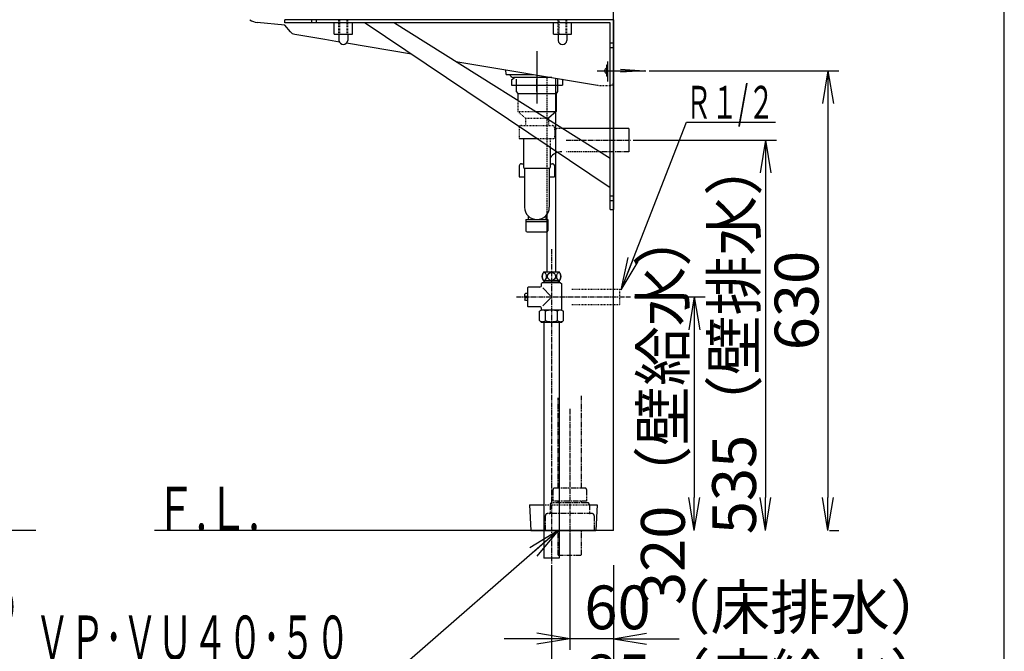
# Model space of a CAD drawing. Extents: x 270 to 3000, y 202 to 4328.
# Drawn here: x 1652 to 3000, y 964 to 1830 of the extents above; entities that cross this region are included whole.
import ezdxf
from ezdxf.enums import TextEntityAlignment as Align

# ---------------------------------------------------------------- set-up
doc = ezdxf.new("R2010")
doc.units = 0
for name, pattern in [('EXLTYPE1', [3, 2, -1]), ('EXLTYPE2', [2, 1, -1]), ('EXLTYPE3', [10, 7, -1, 1, -1]), ('EXLTYPE4', [12, 7, -1, 1, -1, 1, -1])]:
    doc.linetypes.add(name, pattern=pattern)
doc.layers.get('0').update_dxf_attribs({"linetype": 'CONTINUOUS'})
doc.layers.get('DEFPOINTS').update_dxf_attribs({"linetype": 'CONTINUOUS'})
for name, color, linetype in [('付属金具', 7, 'CONTINUOUS'), ('化粧台', 7, 'CONTINUOUS'), ('寸法', 7, 'CONTINUOUS'), ('枠_表', 7, 'CONTINUOUS'), ('鏡台', 7, 'CONTINUOUS')]:
    doc.layers.add(name, color=color, linetype=linetype)
doc.styles.add('EXCADDIM1', font='monotxt', dxfattribs={"width": 0.84, "bigfont": 'extfont'})
doc.styles.add('EXCADDIM2', font='monotxt', dxfattribs={"width": 0.74, "bigfont": 'extfont'})
doc.styles.add('EXCADSTD', font='monotxt', dxfattribs={"bigfont": 'extfont'})
doc.styles.get("Standard").update_dxf_attribs({"font": 'monotxt', "bigfont": 'extfont'})
doc.dimstyles.new('ISO-25', dxfattribs={"dimtxt": 2.5, "dimasz": 2.5, "dimexe": 1.25, "dimexo": 0.625, "dimtad": 1, "dimtxsty": 'STANDARD', "dimcen": 2.5, "dimazin": 3, "dimtfac": 1, "dimtmove": 0, "dimatfit": 3})

# ---------------------------------------------------------------- blocks, each defined once
blk = doc.blocks.new('EX_NORM')
at = {"color": 0, "linetype": 'CONTINUOUS'}
for q in [(-1, 0.167), (-1, 0), (-1, -0.167)]:
    blk.add_line((0, 0), q, dxfattribs=at)
blk = doc.blocks.new('*D15')
at = {"layer": 'DEFPOINTS', "color": 0}
for p in [(2465, 1759.5), (2712, 1129.5), (2758.5, 1129.5)]:
    blk.add_point(p, dxfattribs=at)
at = {"layer": '化粧台', "color": 3, "linetype": 'CONTINUOUS'}
for p, q in [((2513.8, 1759.5), (2773.5, 1759.5)), ((2758.5, 1714.5), (2758.5, 1174.5)), ((2760.8, 1129.5), (2773.5, 1129.5))]:
    blk.add_line(p, q, dxfattribs=at)
at = {"layer": '化粧台', "color": 3, "xscale": 44.99999618530273, "yscale": 44.99999618530273, "zscale": 44.99999618530273}
for p, rotation in [((2758.5, 1759.5), 90), ((2758.5, 1129.5), 270)]:
    blk.add_blockref('EX_NORM', p, dxfattribs=dict(at, rotation=rotation))
at = {"layer": '化粧台', "color": 2, "insert": (2723.3, 1444.5), "char_height": 60, "attachment_point": 5, "rotation": 90, "style": 'EXCADDIM1'}
blk.add_mtext('630', dxfattribs=at)
blk = doc.blocks.new('*D25')
at = {"layer": 'DEFPOINTS', "color": 0}
for p in [(920, 1129.5), (1195, 1129.5), (1195, 981)]:
    blk.add_point(p, dxfattribs=at)
at = {"layer": '寸法', "color": 3, "linetype": 'CONTINUOUS'}
for p, q in [((1195, 1077.5), (1195, 966)), ((965, 981), (1150, 981))]:
    blk.add_line(p, q, dxfattribs=at)
at = {"layer": '寸法', "color": 3, "xscale": 44.99999618530273, "yscale": 44.99999618530273, "zscale": 44.99999618530273, "rotation": 180}
blk.add_blockref('EX_NORM', (920, 981), dxfattribs=at)
at = {"layer": '寸法', "color": 3, "xscale": 44.99999618530273, "yscale": 44.99999618530273, "zscale": 44.99999618530273}
blk.add_blockref('EX_NORM', (1195, 981), dxfattribs=at)
at = {"layer": '寸法', "color": 2, "insert": (1427.5, 1016.2), "char_height": 60, "attachment_point": 5, "style": 'EXCADDIM1'}
blk.add_mtext('275（床排水）', dxfattribs=at)
blk = doc.blocks.new('*D26')
at = {"layer": 'DEFPOINTS', "color": 0}
for p in [(2405, 1129.5), (2465, 1129.5), (2405, 981)]:
    blk.add_point(p, dxfattribs=at)
at = {"layer": '寸法', "color": 3, "linetype": 'CONTINUOUS'}
for p, q in [((2405, 1119), (2405, 966)), ((2360, 981), (2315, 981)), ((2465, 981), (2405, 981)), ((2510, 981), (2555, 981))]:
    blk.add_line(p, q, dxfattribs=at)
at = {"layer": '寸法', "color": 3, "xscale": 44.99999618530273, "yscale": 44.99999618530273, "zscale": 44.99999618530273}
blk.add_blockref('EX_NORM', (2405, 981), dxfattribs=at)
at = {"layer": '寸法', "color": 3, "xscale": 44.99999618530273, "yscale": 44.99999618530273, "zscale": 44.99999618530273, "rotation": 180}
blk.add_blockref('EX_NORM', (2465, 981), dxfattribs=at)
at = {"layer": '寸法', "color": 2, "insert": (2675, 1016.2), "char_height": 60, "attachment_point": 5, "style": 'EXCADDIM1'}
blk.add_mtext('60（床排水）', dxfattribs=at)
blk = doc.blocks.new('*D27')
at = {"layer": 'DEFPOINTS', "color": 0}
for p in [(2380, 1129.5), (2465, 1129.5), (2465, 886.5)]:
    blk.add_point(p, dxfattribs=at)
at = {"layer": '寸法', "color": 3, "linetype": 'CONTINUOUS'}
for p, q in [((2380, 1081.8), (2380, 871.5)), ((2465, 1081.8), (2465, 871.5)), ((2335, 886.5), (2290, 886.5)), ((2380, 886.5), (2465, 886.5)), ((2510, 886.5), (2555, 886.5))]:
    blk.add_line(p, q, dxfattribs=at)
at = {"layer": '寸法', "color": 3, "xscale": 44.99999618530273, "yscale": 44.99999618530273, "zscale": 44.99999618530273}
blk.add_blockref('EX_NORM', (2380, 886.5), dxfattribs=at)
at = {"layer": '寸法', "color": 3, "xscale": 44.99999618530273, "yscale": 44.99999618530273, "zscale": 44.99999618530273, "rotation": 180}
blk.add_blockref('EX_NORM', (2465, 886.5), dxfattribs=at)
at = {"layer": '寸法', "color": 2, "insert": (2675, 921.7), "char_height": 60, "attachment_point": 5, "style": 'EXCADDIM1'}
blk.add_mtext('85（床給水）', dxfattribs=at)
blk = doc.blocks.new('*D28')
at = {"layer": 'DEFPOINTS', "color": 0}
for p in [(2465, 1449.5), (2465, 1129.5), (2575.5, 1129.5)]:
    blk.add_point(p, dxfattribs=at)
at = {"layer": '寸法', "color": 3, "linetype": 'CONTINUOUS'}
for p, q in [((2493.8, 1449.5), (2590.5, 1449.5)), ((2575.5, 1404.5), (2575.5, 1174.5))]:
    blk.add_line(p, q, dxfattribs=at)
at = {"layer": '寸法', "color": 3, "xscale": 44.99999618530273, "yscale": 44.99999618530273, "zscale": 44.99999618530273}
for p, rotation in [((2575.5, 1449.5), 90), ((2575.5, 1129.5), 270)]:
    blk.add_blockref('EX_NORM', p, dxfattribs=dict(at, rotation=rotation))
at = {"layer": '寸法', "color": 2, "insert": (2540.3, 1300), "char_height": 60, "attachment_point": 5, "rotation": 90, "style": 'EXCADDIM2'}
blk.add_mtext('320（壁給水）', dxfattribs=at)
blk = doc.blocks.new('*D29')
at = {"layer": 'DEFPOINTS', "color": 0}
for p in [(2465, 1664.5), (2465, 1129.5), (2673, 1129.5)]:
    blk.add_point(p, dxfattribs=at)
at = {"layer": '寸法', "color": 3, "linetype": 'CONTINUOUS'}
for p, q in [((2491.8, 1664.5), (2688, 1664.5)), ((2673, 1619.5), (2673, 1174.5))]:
    blk.add_line(p, q, dxfattribs=at)
at = {"layer": '寸法', "color": 3, "xscale": 44.99999618530273, "yscale": 44.99999618530273, "zscale": 44.99999618530273}
for p, rotation in [((2673, 1664.5), 90), ((2673, 1129.5), 270)]:
    blk.add_blockref('EX_NORM', p, dxfattribs=dict(at, rotation=rotation))
at = {"layer": '寸法', "color": 2, "insert": (2637.8, 1397), "char_height": 60, "attachment_point": 5, "rotation": 90, "style": 'EXCADDIM1'}
blk.add_mtext('535（壁排水）', dxfattribs=at)

msp = doc.modelspace()

# ---------------------------------------------------------------- linework, layer by layer
at = {"layer": '付属金具', "color": 6, "linetype": 'CONTINUOUS'}
for p, q in [((2391, 1483.5), (2369, 1483.5)), ((2391, 1471.5), (2369, 1471.5)), ((2369.52, 1471.5), (2369.52, 1469)), ((2369.52, 1469), (2370.68, 1471.01)), ((2390.48, 1471.01), (2369.52, 1471.01)), ((2370.68, 1471.5), (2370.68, 1471.01)), ((2389.32, 1471.5), (2389.32, 1471.01)), ((2390.48, 1469), (2389.32, 1471.01)), ((2390.48, 1471.5), (2390.48, 1469)), ((2348, 1463), (2347, 1462)), ((2347, 1462), (2347, 1437)), ((2363.5, 1463), (2348, 1463)), ((2367.5, 1469), (2366.5, 1468)), ((2366.5, 1466), (2366.5, 1468)), ((2392.5, 1469), (2367.5, 1469)), ((2367.9, 1461.8), (2378.6, 1451.1)), ((2392.5, 1469), (2393.5, 1468)), ((2393.5, 1468), (2393.5, 1431.52)), ((2344.4, 1454.25), (2343.4, 1453.25)), ((2343.4, 1450.5), (2343.4, 1453.25)), ((2343.4, 1450.5), (2346.4, 1450.5)), ((2343.4, 1448.5), (2346.4, 1448.5)), ((2343.4, 1448.5), (2343.4, 1445.75)), ((2344.4, 1444.75), (2343.4, 1445.75)), ((2347, 1454.25), (2344.4, 1454.25)), ((2347, 1444.75), (2344.4, 1444.75)), ((2346.4, 1450.5), (2346.4, 1448.5)), ((2367.9, 1437.2), (2378.6, 1447.9)), ((2347, 1437), (2348, 1436)), ((2363.5, 1436), (2348, 1436)), ((2366.5, 1431.52), (2363.55, 1429.81)), ((2363.55, 1417.2), (2363.55, 1429.81)), ((2366.5, 1431.52), (2366.5, 1433)), ((2393.5, 1431.52), (2366.5, 1431.52)), ((2371.75, 1417.2), (2371.75, 1429.81)), ((2388.25, 1417.2), (2388.25, 1429.81)), ((2393.5, 1431.52), (2396.45, 1429.81)), ((2396.45, 1417.2), (2396.45, 1429.81)), ((2366.25, 1414.5), (2363.55, 1417.2)), ((2393.75, 1414.5), (2396.45, 1417.2)), ((2393.75, 1414.5), (2366.25, 1414.5))]:
    msp.add_line(p, q, dxfattribs=at)
msp.add_circle((2380.01, 1477.5), 5.49, dxfattribs=at)
for centre, radius, start, end in [((2378.41, 1477.5), 11.16, 147.47959, 212.52041), ((2381.59, 1477.5), 11.16, 327.47959, 32.52041), ((2363.5, 1466), 3, 270, 0), ((2363.5, 1433), 3, 0, 90), ((2367.65, 1425.73), 5.79, 44.88297, 104.88297), ((2380, 1410.68), 20.83, 66.67073, 113.32927), ((2392.35, 1425.73), 5.79, 75.11703, 135.11703), ((2367.65, 1421.29), 5.79, 224.95887, 315.04113), ((2380, 1436.37), 20.87, 246.71314, 293.28686), ((2392.35, 1421.29), 5.79, 224.95887, 315.04113)]:
    msp.add_arc(centre, radius, start, end, dxfattribs=at)
for centre, major_axis in [((2370.04, 1477.5), (0, -5.49)), ((2389.96, 1477.5), (0, 5.49))]:
    msp.add_ellipse(centre, major_axis=major_axis, ratio=0.5009974, dxfattribs=at)
at = {"layer": '化粧台', "color": 7, "linetype": 'CONTINUOUS'}
for p, q in [((2465, 1129.5), (2465, 2355)), ((1674, 1129.5), (400.5, 1129.5)), ((2465, 1129.5), (1836.5, 1129.5))]:
    msp.add_line(p, q, dxfattribs=at)
at = {"layer": '化粧台', "color": 6, "linetype": 'CONTINUOUS'}
for p, q in [((2027, 1829.5), (2015, 1829.5)), ((2465, 1829.5), (2015, 1829.5)), ((2015, 1825), (2015, 1829.5)), ((2460.5, 1825), (2015, 1825)), ((2052, 1825), (2052, 1829.5)), ((2058, 1825), (2058, 1829.5)), ((2082.5, 1809.5), (2082.5, 1825)), ((2107.5, 1809.5), (2107.5, 1825)), ((2125, 1825), (2460.5, 1599.5)), ((2165, 1825), (2460.5, 1639.5)), ((2382.5, 1809.5), (2382.5, 1825)), ((2407.5, 1809.5), (2407.5, 1825)), ((2460.5, 1569.5), (2460.5, 1825)), ((2465, 1829.5), (2465, 1569.5)), ((2465, 1722.5), (2465, 1829.5)), ((2082.5, 1809.5), (2107.5, 1809.5)), ((2382.5, 1809.5), (2407.5, 1809.5)), ((2465, 1797.5), (2460.5, 1797.5)), ((2460.5, 1791.5), (2465, 1791.5)), ((2465, 1587.5), (2460.5, 1587.5)), ((2460.5, 1581.5), (2465, 1581.5)), ((2460.5, 1569.5), (2465, 1569.5)), ((2349.84, 1164.7), (2369.5, 1164.7)), ((2349.84, 1164.7), (2351.69, 1129.5)), ((2432, 1164.7), (2442.34, 1164.7)), ((2442.34, 1164.7), (2440.5, 1129.5)), ((2351.69, 1129.5), (2440.5, 1129.5))]:
    msp.add_line(p, q, dxfattribs=at)
at = {"layer": '化粧台', "color": 6, "linetype": 'EXLTYPE2'}
for p, q in [((2089, 1809.5), (2089, 1829.5)), ((2101, 1809.5), (2101, 1829.5)), ((2389, 1809.5), (2389, 1829.5)), ((2401, 1809.5), (2401, 1829.5)), ((2369.5, 1164.7), (2432, 1164.7)), ((2428.4, 1129.5), (2362.4, 1129.5))]:
    msp.add_line(p, q, dxfattribs=at)
at = {"layer": '化粧台', "color": 2, "linetype": 'EXLTYPE2'}
for p, q in [((2090, 1809.5), (2090, 1829.5)), ((2100, 1809.5), (2100, 1829.5)), ((2390, 1829.5), (2390, 1809.5)), ((2400, 1809.5), (2400, 1829.5))]:
    msp.add_line(p, q, dxfattribs=at)
at = {"layer": '寸法', "color": 2, "linetype": 'CONTINUOUS'}
for p, q in [((2465, 1743.5), (2465, 1899.5)), ((2015, 1822.09), (1977.1, 1825.67)), ((2022.39, 1813.03), (2015, 1822.09)), ((2028.47, 1809.5), (2069.53, 1802.58)), ((2069.53, 1802.58), (2089.48, 1799.22)), ((2099.41, 1797.55), (2188.07, 1782.61)), ((2248.84, 1772.37), (2443.12, 1739.64)), ((2318, 1754.5), (2317.3, 1760.84)), ((2318, 1754.5), (2354.1, 1754.5)), ((2318, 1754.5), (2354.91, 1754.5))]:
    msp.add_line(p, q, dxfattribs=at)
at = {"layer": '寸法', "color": 6, "linetype": 'CONTINUOUS'}
for p, q in [((2360, 1786.5), (2360, 1714.5)), ((2456.5, 1767), (2455.5, 1767)), ((2455.5, 1767), (2455.5, 1752)), ((2457, 1744.65), (2457, 1772.4)), ((2442.6, 1759.5), (2509.2, 1759.5)), ((2474.5, 1761.5), (2507, 1759.5)), ((2507, 1759.5), (2474.5, 1757.5)), ((2325, 1747.2), (2329.19, 1750.2)), ((2325, 1747.2), (2325, 1739.7)), ((2325, 1739.7), (2395, 1739.7)), ((2380.43, 1750.2), (2327.86, 1750.2)), ((2331.59, 1748.14), (2331.59, 1731.14)), ((2360, 1731.14), (2360, 1748.14)), ((2386, 1483.5), (2386, 1749.05)), ((2388.41, 1748.14), (2388.41, 1731.14)), ((2395, 1747.2), (2394, 1747.91)), ((2395, 1747.2), (2395, 1739.7)), ((2456.5, 1752), (2455.5, 1752)), ((2331.59, 1731.14), (2333.75, 1728.14)), ((2333.75, 1728.14), (2386.25, 1728.14)), ((2333.75, 1728.14), (2333.75, 1719.07)), ((2388.41, 1731.14), (2386.25, 1728.14)), ((2386.25, 1728.14), (2386.25, 1703.64)), ((2358.32, 1703.64), (2386.25, 1703.64)), ((2386.25, 1703.64), (2375.75, 1694.64)), ((2486, 1680.5), (2395.19, 1680.5)), ((2486, 1680.5), (2486, 1648.5)), ((2335.75, 1666.84), (2360.31, 1666.84)), ((2341.75, 1666.84), (2341.75, 1626.75)), ((2378.25, 1654.78), (2378.25, 1626.75)), ((2338.75, 1631.95), (2341.75, 1631.95)), ((2378.25, 1631.95), (2381.25, 1631.95)), ((2335.75, 1628.95), (2335.75, 1614.15)), ((2341.75, 1626.75), (2343, 1625.75)), ((2343, 1625.75), (2377, 1625.75)), ((2343, 1625.75), (2343, 1572.52)), ((2377, 1625.75), (2378.25, 1626.75)), ((2377, 1625.75), (2377, 1572.52)), ((2384.25, 1628.95), (2384.25, 1614.15)), ((2335.75, 1614.15), (2343, 1614.15)), ((2377, 1614.15), (2384.25, 1614.15)), ((2374, 1483.5), (2374, 1565.01)), ((2345, 1555.52), (2345, 1540.25)), ((2345, 1555.52), (2375, 1555.52)), ((2345, 1552.75), (2375, 1552.75)), ((2348, 1560.48), (2348, 1555.52)), ((2372, 1560.48), (2372, 1555.52)), ((2375, 1555.52), (2375, 1540.25)), ((2346.5, 1538.75), (2373.5, 1538.75)), ((2369.5, 1414.5), (2369.5, 1103)), ((2390.5, 1414.5), (2390.5, 1103)), ((2369.5, 1103), (2369.5, 1091.5)), ((2390.5, 1103), (2390.5, 1091.5)), ((2390.5, 1091.5), (2369.5, 1091.5))]:
    msp.add_line(p, q, dxfattribs=at)
at = {"layer": '寸法', "color": 6, "linetype": 'EXLTYPE1'}
for p, q in [((2374, 1565.01), (2374, 1751.07)), ((2446.16, 1648.5), (2400.6, 1648.5))]:
    msp.add_line(p, q, dxfattribs=at)
at = {"layer": '寸法', "color": 2, "linetype": 'EXLTYPE2'}
for p, q in [((2444.78, 1739.5), (2461, 1739.5)), ((2465, 1744.91), (2465, 1744.93))]:
    msp.add_line(p, q, dxfattribs=at)
at = {"layer": '寸法', "color": 7, "linetype": 'EXLTYPE2'}
msp.add_line((2457.04, 1739.5), (2457.13, 1739.5), dxfattribs=at)
at = {"layer": '寸法', "color": 6, "linetype": 'EXLTYPE2'}
for p, q in [((2333.75, 1719.07), (2333.75, 1703.64)), ((2333.75, 1703.64), (2344.25, 1694.64)), ((2333.75, 1703.64), (2358.32, 1703.64)), ((2344.25, 1694.64), (2375.75, 1694.64)), ((2344.25, 1694.64), (2344.25, 1684.64)), ((2375.75, 1694.64), (2375.75, 1684.64)), ((2335.75, 1681.64), (2335.75, 1666.84)), ((2338.75, 1684.64), (2381.25, 1684.64)), ((2384.25, 1681.64), (2384.25, 1666.84)), ((2360.31, 1666.84), (2384.25, 1666.84)), ((2378.25, 1666.84), (2378.25, 1654.78))]:
    msp.add_line(p, q, dxfattribs=at)
at = {"layer": '寸法', "color": 6, "linetype": 'EXLTYPE3'}
for p, q in [((2400, 1664.5), (2488.8, 1664.5)), ((2486, 1648.5), (2446.16, 1648.5)), ((2380, 1515), (2380, 1084.35))]:
    msp.add_line(p, q, dxfattribs=at)
at = {"layer": '寸法', "color": 3, "linetype": 'EXLTYPE2'}
for p, q in [((2408, 1460), (2473, 1460)), ((2473, 1460), (2473, 1439)), ((2408, 1439), (2473, 1439))]:
    msp.add_line(p, q, dxfattribs=at)
at = {"layer": '寸法', "color": 3, "linetype": 'EXLTYPE3'}
for p, q in [((2332, 1449.5), (2488, 1449.5)), ((2405, 1296), (2405, 1059))]:
    msp.add_line(p, q, dxfattribs=at)
at = {"layer": '寸法', "color": 3, "linetype": 'EXLTYPE4'}
for p, q in [((2389, 1187.35), (2389, 1311)), ((2421, 1187.35), (2421, 1314)), ((2426, 1187.35), (2384, 1187.35)), ((2382, 1185.35), (2382, 1169.55)), ((2428, 1185.35), (2428, 1169.55)), ((2378, 1164.5), (2378, 1153.5)), ((2429, 1167.5), (2381, 1167.5)), ((2428, 1169.55), (2382, 1169.55)), ((2389, 1167.5), (2389, 1169.55)), ((2389, 1167.5), (2389, 1169.55)), ((2421, 1167.5), (2421, 1169.55)), ((2421, 1167.5), (2421, 1169.55)), ((2432, 1164.5), (2432, 1153.5)), ((2371.5, 1149.5), (2371.5, 1130)), ((2435.5, 1152.5), (2374.5, 1152.5)), ((2438.5, 1149.5), (2438.5, 1130)), ((2438, 1129.5), (2372, 1129.5)), ((2389, 1095.5), (2389, 1129.5)), ((2421, 1095.5), (2421, 1129.5)), ((2389, 1095.5), (2421, 1095.5))]:
    msp.add_line(p, q, dxfattribs=at)
at = {"layer": '寸法', "color": 2, "linetype": 'CONTINUOUS'}
for centre, radius, start, end in [((1978.99, 1845.58), 20, 233.53632, 264.59271), ((2030.14, 1819.36), 10, 219.22417, 260.04616)]:
    msp.add_arc(centre, radius, start, end, dxfattribs=at)
at = {"layer": '寸法', "color": 6, "linetype": 'CONTINUOUS'}
for centre, radius, start, end in [((2327.86, 1755.2), 5, 187.78618, 270), ((2456.54, 1759.5), 3.94, 105.3013, 254.6987), ((2394, 1629.5), 19, 90, 145.99076), ((2338.75, 1628.95), 3, 90, 180), ((2381.25, 1628.95), 3, 0, 90), ((2360, 1572.52), 17, 180, 0), ((2346.5, 1540.25), 1.5, 180, 270), ((2373.5, 1540.25), 1.5, 270, 0)]:
    msp.add_arc(centre, radius, start, end, dxfattribs=at)
at = {"layer": '寸法', "color": 2, "linetype": 'EXLTYPE2'}
for centre, radius, start, end in [((2444.78, 1749.5), 10, 259.95734, 270), ((2461, 1743.5), 4, 270, 0.00001)]:
    msp.add_arc(centre, radius, start, end, dxfattribs=at)
at = {"layer": '寸法', "color": 6, "linetype": 'EXLTYPE2'}
for centre, radius, start, end in [((2338.75, 1681.64), 3, 90, 180), ((2381.25, 1681.64), 3, 0, 90), ((2394, 1629.5), 51, 88.64027, 101.02145)]:
    msp.add_arc(centre, radius, start, end, dxfattribs=at)
at = {"layer": '寸法', "color": 3, "linetype": 'EXLTYPE4'}
for centre, radius, start, end in [((2384, 1185.35), 2, 90, 179.99999), ((2426, 1185.35), 2, 0.00001, 90), ((2381, 1164.5), 3, 90, 180.00001), ((2429, 1164.5), 3, 359.99999, 90), ((2374.5, 1149.5), 3, 90, 180.00001), ((2377, 1153.5), 1, 270, 0), ((2433, 1153.5), 1, 180, 270), ((2435.5, 1149.5), 3, 359.99999, 90), ((2372, 1130), 0.5, 180, 270), ((2438, 1130), 0.5, 270, 0)]:
    msp.add_arc(centre, radius, start, end, dxfattribs=at)
at = {"layer": '枠_表', "color": 7, "linetype": 'CONTINUOUS'}
msp.add_line((3000, 202.5), (3000, 4327.5), dxfattribs=at)
at = {"layer": '鏡台', "color": 6, "linetype": 'CONTINUOUS'}
for p, q in [((2089, 1809.5), (2089, 1801)), ((2101, 1809.5), (2101, 1801)), ((2389, 1809.5), (2389, 1801)), ((2401, 1809.5), (2401, 1801))]:
    msp.add_line(p, q, dxfattribs=at)
for centre in [(2095, 1801.67), (2395, 1801.67)]:
    msp.add_arc(centre, 6.04, 186.36985, 353.63015, dxfattribs=at)

# ---------------------------------------------------------------- texts
at = {"layer": '化粧台', "color": 2, "linetype": 'CONTINUOUS', "style": 'EXCADSTD', "width": 0.969231}
msp.add_text('Ｆ.Ｌ.', height=60, dxfattribs=at).set_placement((1836.5, 1129.5), (1980.5, 1129.5), align=Align.FIT)
at = {"layer": '寸法', "color": 2, "linetype": 'CONTINUOUS', "style": 'EXCADSTD'}
for s, height, width, p, p2 in [('Ｒ１/２', 45, 0.776712, (2563.5, 1693.75), (2685, 1693.75)), ('ＶＰ･ＶＵ４０･５０', 60, 0.854237, (1672.5, 952.75), (2104.5, 952.75))]:
    msp.add_text(s, height=height, dxfattribs=dict(at, width=width)).set_placement(p, p2, align=Align.FIT)

# ---------------------------------------------------------------- dimensions: what is measured, and where the dimension line sits
at = {"layer": '化粧台', "color": 3, "linetype": 'CONTINUOUS'}
dim = msp.add_linear_dim(base=(2758.5, 1129.5), p1=(2465, 1759.5), p2=(2712, 1129.5), angle=90, dimstyle='ISO-25', override={"dimtxt": 59.999996, "dimasz": 44.999996, "dimexe": 15, "dimexo": 48.85, "dimgap": 0, "dimtad": 1, "dimjust": 0, "dimtih": 0, "dimtoh": 0, "dimdec": 1, "dimzin": 8, "dimlunit": 2, "dimtxsty": 'EXCADDIM1', "dimblk1": 'EX_NORM', "dimblk2": 'EX_NORM', "dimsah": 1, "dimse1": 0, "dimse2": 0, "dimclrd": 3, "dimclre": 3, "dimclrt": 2, "dimtmove": 2}, dxfattribs=at)
dim.commit()
dim.dimension.update_dxf_attribs({"geometry": '*D15', "text_midpoint": (2723.25, 1444.5), "dimtype": 160})
at = {"layer": '寸法', "color": 3, "linetype": 'CONTINUOUS'}
dim = msp.add_linear_dim(base=(2673, 1129.5), p1=(2465, 1664.5), p2=(2465, 1129.5), angle=90, text='535（壁排水）', dimstyle='ISO-25', override={"dimtxt": 59.999996, "dimasz": 44.999996, "dimexe": 15, "dimexo": 26.8, "dimgap": 0, "dimtad": 1, "dimjust": 0, "dimtih": 0, "dimtoh": 0, "dimdec": 1, "dimzin": 8, "dimlunit": 2, "dimtxsty": 'EXCADDIM1', "dimblk1": 'EX_NORM', "dimblk2": 'EX_NORM', "dimsah": 1, "dimse1": 0, "dimse2": 1, "dimclrd": 3, "dimclre": 3, "dimclrt": 2, "dimtmove": 2}, dxfattribs=at)
dim.commit()
dim.dimension.update_dxf_attribs({"geometry": '*D29', "text_midpoint": (2637.75, 1397), "dimtype": 160})
dim = msp.add_linear_dim(base=(2575.5, 1129.5), p1=(2465, 1449.5), p2=(2465, 1129.5), angle=90, text='320（壁給水）', dimstyle='ISO-25', override={"dimtxt": 59.999996, "dimasz": 44.999996, "dimexe": 15, "dimexo": 28.75, "dimgap": 0, "dimtad": 1, "dimjust": 0, "dimtih": 0, "dimtoh": 0, "dimdec": 1, "dimzin": 8, "dimlunit": 2, "dimtxsty": 'EXCADDIM2', "dimblk1": 'EX_NORM', "dimblk2": 'EX_NORM', "dimsah": 1, "dimse1": 0, "dimse2": 1, "dimclrd": 3, "dimclre": 3, "dimclrt": 2, "dimtmove": 2}, dxfattribs=at)
dim.commit()
dim.dimension.update_dxf_attribs({"geometry": '*D28', "text_midpoint": (2540.25, 1300), "dimtype": 160, "text_rotation": 90})
for base, p1, p2, text, override, picture, middle in [((1195, 981), (920, 1129.5), (1195, 1129.5), '275（床排水）', {"dimtxt": 59.999996, "dimasz": 44.999996, "dimexe": 15, "dimexo": 52.05, "dimgap": 0, "dimtad": 1, "dimjust": 2, "dimtih": 0, "dimtoh": 0, "dimdec": 1, "dimzin": 8, "dimlunit": 2, "dimtxsty": 'EXCADDIM1', "dimblk1": 'EX_NORM', "dimblk2": 'EX_NORM', "dimsah": 1, "dimse1": 1, "dimse2": 0, "dimclrd": 3, "dimclre": 3, "dimclrt": 2, "dimtmove": 2}, '*D25', (1427.5, 1016.25)), ((2465, 886.5), (2380, 1129.5), (2465, 1129.5), '85（床給水）', {"dimtxt": 59.999996, "dimasz": 44.999996, "dimexe": 15, "dimexo": 47.7, "dimgap": 0, "dimtad": 1, "dimjust": 2, "dimtih": 0, "dimtoh": 0, "dimdec": 1, "dimzin": 8, "dimlunit": 2, "dimtxsty": 'EXCADDIM1', "dimblk1": 'EX_NORM', "dimblk2": 'EX_NORM', "dimsah": 1, "dimse1": 0, "dimse2": 0, "dimclrd": 3, "dimclre": 3, "dimclrt": 2, "dimtmove": 2}, '*D27', (2675, 921.75)), ((2405, 981), (2465, 1129.5), (2405, 1129.5), '60（床排水）', {"dimtxt": 59.999996, "dimasz": 44.999996, "dimexe": 15, "dimexo": 10.5, "dimgap": 0, "dimtad": 1, "dimjust": 1, "dimtih": 0, "dimtoh": 0, "dimdec": 1, "dimzin": 8, "dimlunit": 2, "dimtxsty": 'EXCADDIM1', "dimblk1": 'EX_NORM', "dimblk2": 'EX_NORM', "dimsah": 1, "dimse1": 1, "dimse2": 0, "dimclrd": 3, "dimclre": 3, "dimclrt": 2, "dimtmove": 2}, '*D26', (2675, 1016.25))]:
    dim = msp.add_linear_dim(base=base, p1=p1, p2=p2, text=text, dimstyle='ISO-25', override=override, dxfattribs=at)
    dim.commit()
    dim.dimension.update_dxf_attribs({"geometry": picture, "text_midpoint": middle, "dimtype": 160})

# ---------------------------------------------------------------- leaders
for points in [[(2475.42, 1459.06), (2565, 1688.84), (2686.5, 1688.84)], [(2389, 1129.5), (2110.95, 886.5), (1671, 886.5)]]:
    msp.add_leader(points, dimstyle='ISO-25', override={"dimasz": 45, "dimldrblk": 'EX_NORM'}, dxfattribs=at)

doc.saveas('drawing.dxf')
